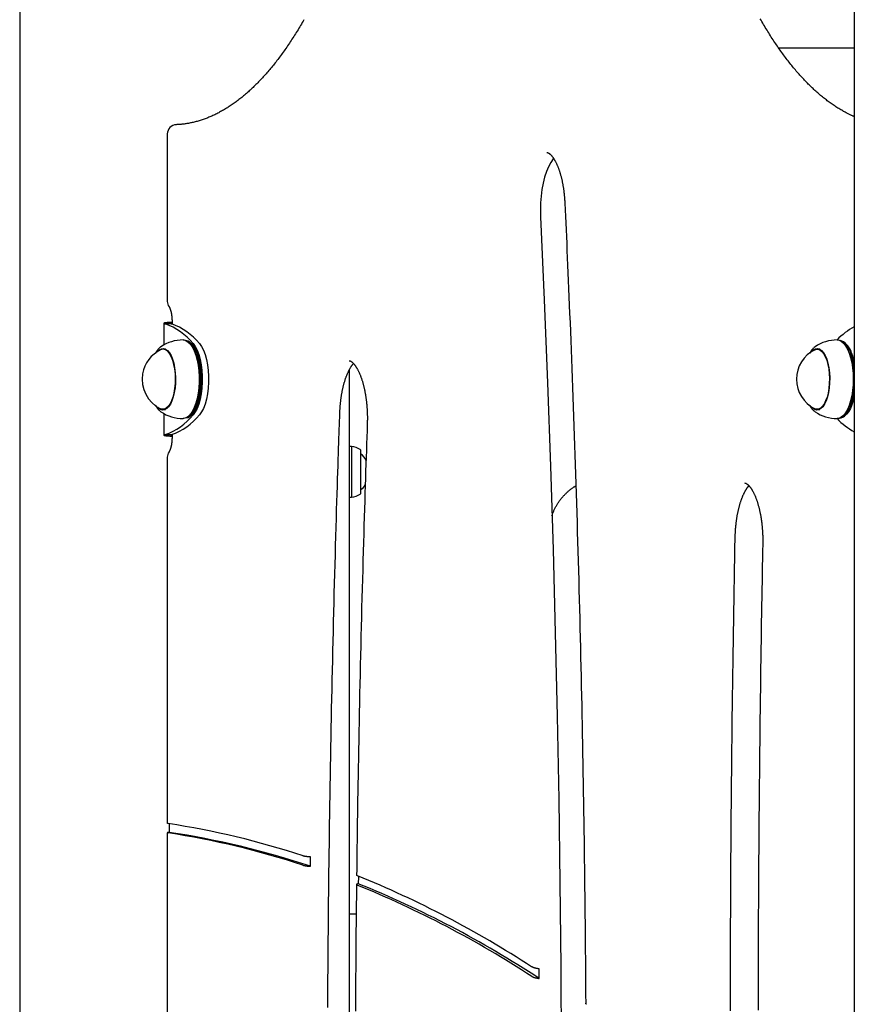
# Model space of a CAD drawing. Extents: x -2417 to 7525, y -2013 to 2181.
# Drawn here: x 2980 to 3340, y 874 to 1299 of the extents above; entities that cross this region are included whole.
import ezdxf

# ---------------------------------------------------------------- set-up
doc = ezdxf.new("R2010")
doc.units = 0

msp = doc.modelspace()

# ---------------------------------------------------------------- linework, layer by layer
at = {"color": 7, "linetype": 'Continuous'}
for p, q in [((2979.59, 2040.62), (2979.59, -906.6)), ((3340.24, 1640.62), (3340.24, -954.76)), ((3307.51, 1286.94), (3340.24, 1286.94)), ((3043.38, 1249.75), (3043.38, 1177.38)), ((3041.91, 1167.89), (3041.91, 1158.57)), ((3045.17, 1167.67), (3042.43, 1167.67)), ((3045.42, 1168.13), (3045.11, 1168.06)), ((3045.42, 1168.72), (3045.42, 1167.59)), ((3053.29, 1159.63), (3052.86, 1159.91)), ((3053.46, 1158.72), (3053.27, 1158.94)), ((3323.27, 1157.75), (3322.9, 1157.47)), ((3335.97, 1159.63), (3335.54, 1159.91)), ((3336.14, 1158.72), (3335.95, 1158.94)), ((3042.66, 1156.72), (3041.52, 1156.72)), ((3042.24, 1156.72), (3042.45, 1156.82)), ((3325.34, 1156.72), (3324.2, 1156.72)), ((3324.92, 1156.72), (3325.13, 1156.82)), ((3122, 1147.76), (3122, 423.19)), ((3040.31, 1129.91), (3040.59, 1129.7)), ((3041.52, 1130.72), (3042.66, 1130.72)), ((3041.91, 1128.88), (3041.91, 1119.55)), ((3052.86, 1127.54), (3053.29, 1127.81)), ((3053.27, 1128.5), (3053.46, 1128.72)), ((3322.98, 1129.92), (3323.27, 1129.7)), ((3324.2, 1130.72), (3325.34, 1130.72)), ((3335.54, 1127.54), (3335.97, 1127.81)), ((3335.95, 1128.5), (3336.14, 1128.72)), ((3045.17, 1119.77), (3042.43, 1119.77)), ((3045.42, 1119.85), (3045.42, 1118.72)), ((3123, 1114.72), (3122, 1114.72)), ((3123, 1114.72), (3123, 1093.13)), ((3127, 1094.55), (3127, 1112.89)), ((3043.38, 1110.06), (3043.38, 951.75)), ((3122, 1092.72), (3123, 1092.72)), ((3123, 1093.13), (3123, 1092.72)), ((3044.15, 951.59), (3044.15, 947.86)), ((3043.38, 947.75), (3043.38, 480.38)), ((3125, 912.47), (3122, 912.47))]:
    msp.add_line(p, q, dxfattribs=at)
for points in [[(3102.4, 1299.13), (3102.04, 1298.5), (3101.67, 1297.87), (3101.31, 1297.25), (3100.95, 1296.63), (3100.58, 1296.01), (3100.21, 1295.4), (3099.85, 1294.79), (3099.48, 1294.18), (3099.11, 1293.58), (3098.74, 1292.99), (3098.37, 1292.39), (3097.99, 1291.81), (3097.62, 1291.22), (3097.25, 1290.64), (3096.87, 1290.07), (3096.49, 1289.5), (3096.12, 1288.93), (3095.74, 1288.37), (3095.36, 1287.81), (3094.98, 1287.26), (3094.6, 1286.71), (3094.22, 1286.16), (3093.84, 1285.62), (3093.45, 1285.09), (3093.07, 1284.55), (3092.69, 1284.03), (3092.3, 1283.5), (3091.91, 1282.98), (3091.53, 1282.47), (3091.14, 1281.96), (3090.75, 1281.45), (3090.36, 1280.95), (3089.97, 1280.45), (3089.58, 1279.96), (3089.19, 1279.47), (3088.8, 1278.99), (3088.41, 1278.51), (3088.01, 1278.04), (3087.62, 1277.57), (3087.22, 1277.1), (3086.83, 1276.64), (3086.43, 1276.18), (3086.03, 1275.73), (3085.64, 1275.28), (3085.24, 1274.84), (3084.84, 1274.4), (3084.44, 1273.96), (3084.04, 1273.53), (3083.64, 1273.11), (3083.24, 1272.69), (3082.84, 1272.27), (3082.44, 1271.86), (3082.03, 1271.45), (3081.63, 1271.05), (3081.23, 1270.65), (3080.82, 1270.26), (3080.42, 1269.87), (3080.01, 1269.48), (3079.61, 1269.1), (3079.2, 1268.73), (3078.8, 1268.35), (3078.39, 1267.99), (3077.98, 1267.63), (3077.57, 1267.27), (3077.16, 1266.92), (3076.76, 1266.57), (3076.35, 1266.23), (3075.94, 1265.89), (3075.53, 1265.55), (3075.12, 1265.22), (3074.7, 1264.9), (3074.29, 1264.58), (3073.88, 1264.26), (3073.47, 1263.95), (3073.06, 1263.64), (3072.64, 1263.34), (3072.23, 1263.04), (3071.82, 1262.75), (3071.4, 1262.46), (3070.99, 1262.18), (3070.57, 1261.9), (3070.16, 1261.63), (3069.74, 1261.36), (3069.33, 1261.09), (3068.91, 1260.83), (3068.5, 1260.58), (3068.08, 1260.33), (3067.66, 1260.08), (3067.24, 1259.84), (3066.83, 1259.6), (3066.41, 1259.37), (3065.99, 1259.14), (3065.57, 1258.92), (3065.15, 1258.7), (3064.73, 1258.48), (3064.31, 1258.27), (3063.89, 1258.07), (3063.47, 1257.87), (3063.05, 1257.67), (3062.63, 1257.48), (3062.21, 1257.3), (3061.79, 1257.12), (3061.37, 1256.94), (3060.95, 1256.77), (3060.53, 1256.6), (3060.1, 1256.44), (3059.68, 1256.28), (3059.26, 1256.13), (3058.83, 1255.98), (3058.41, 1255.83), (3057.99, 1255.69), (3057.56, 1255.56), (3057.14, 1255.43), (3056.71, 1255.3), (3056.29, 1255.18), (3055.86, 1255.07), (3055.44, 1254.96), (3055.01, 1254.85), (3054.59, 1254.75), (3054.17, 1254.65), (3053.75, 1254.56), (3053.34, 1254.48), (3052.94, 1254.4), (3052.54, 1254.32), (3052.15, 1254.26), (3051.77, 1254.19), (3051.4, 1254.13), (3051.03, 1254.08), (3050.68, 1254.03), (3050.33, 1253.99), (3049.99, 1253.95), (3049.66, 1253.92), (3049.34, 1253.89), (3049.02, 1253.86), (3048.72, 1253.84), (3048.41, 1253.82), (3048.11, 1253.8), (3047.82, 1253.78), (3047.52, 1253.77), (3047.23, 1253.75)], [(3340.24, 1257.24), (3340.03, 1257.32), (3339.83, 1257.4), (3339.62, 1257.49), (3339.41, 1257.58), (3339.19, 1257.67), (3338.96, 1257.77), (3338.72, 1257.88), (3338.47, 1257.99), (3338.2, 1258.12), (3337.92, 1258.26), (3337.63, 1258.41), (3337.33, 1258.56), (3337.01, 1258.73), (3336.67, 1258.91), (3336.33, 1259.1), (3335.97, 1259.3), (3335.59, 1259.51), (3335.21, 1259.73), (3334.81, 1259.96), (3334.41, 1260.19), (3334, 1260.44), (3333.58, 1260.69), (3333.16, 1260.95), (3332.74, 1261.21), (3332.32, 1261.48), (3331.9, 1261.75), (3331.49, 1262.03), (3331.07, 1262.32), (3330.65, 1262.6), (3330.23, 1262.9), (3329.82, 1263.19), (3329.4, 1263.5), (3328.98, 1263.8), (3328.57, 1264.12), (3328.15, 1264.43), (3327.74, 1264.75), (3327.32, 1265.08), (3326.91, 1265.41), (3326.5, 1265.74), (3326.09, 1266.08), (3325.67, 1266.42), (3325.26, 1266.77), (3324.85, 1267.12), (3324.44, 1267.48), (3324.03, 1267.84), (3323.62, 1268.21), (3323.21, 1268.58), (3322.81, 1268.95), (3322.4, 1269.33), (3321.99, 1269.72), (3321.59, 1270.11), (3321.18, 1270.5), (3320.77, 1270.9), (3320.37, 1271.3), (3319.97, 1271.71), (3319.56, 1272.12), (3319.16, 1272.54), (3318.76, 1272.96), (3318.36, 1273.38), (3317.95, 1273.81), (3317.55, 1274.24), (3317.15, 1274.68), (3316.76, 1275.13), (3316.36, 1275.57), (3315.96, 1276.02), (3315.56, 1276.48), (3315.17, 1276.94), (3314.77, 1277.41), (3314.38, 1277.88), (3313.98, 1278.35), (3313.59, 1278.83), (3313.2, 1279.31), (3312.8, 1279.8), (3312.41, 1280.29), (3312.02, 1280.79), (3311.63, 1281.29), (3311.24, 1281.79), (3310.85, 1282.3), (3310.47, 1282.82), (3310.08, 1283.33), (3309.69, 1283.86), (3309.31, 1284.38), (3308.93, 1284.91), (3308.54, 1285.45), (3308.16, 1285.99), (3307.78, 1286.53), (3307.4, 1287.08), (3307.02, 1287.63), (3306.64, 1288.19), (3306.26, 1288.75), (3305.88, 1289.32), (3305.51, 1289.88), (3305.13, 1290.46), (3304.76, 1291.04), (3304.38, 1291.62), (3304.01, 1292.2), (3303.64, 1292.8), (3303.27, 1293.39), (3302.9, 1293.99), (3302.53, 1294.59), (3302.16, 1295.2), (3301.79, 1295.81), (3301.43, 1296.43), (3301.06, 1297.05), (3300.7, 1297.67), (3300.34, 1298.3), (3299.97, 1298.93), (3299.61, 1299.56)], [(3210.29, 1239.2), (3210.09, 1238.95), (3209.03, 1237.41), (3208.06, 1235.56), (3207.18, 1233.44), (3206.42, 1231.08), (3205.78, 1228.51), (3205.26, 1225.77), (3204.89, 1222.89), (3204.66, 1219.93), (3204.58, 1216.91), (3204.64, 1213.9)], [(3207.43, 1241.72), (3207.45, 1241.72), (3207.46, 1241.72), (3207.48, 1241.72), (3207.49, 1241.72), (3207.51, 1241.72), (3207.53, 1241.72), (3207.54, 1241.72), (3207.56, 1241.72), (3207.58, 1241.72), (3207.6, 1241.71), (3207.62, 1241.71), (3207.65, 1241.7), (3207.67, 1241.69), (3207.7, 1241.69), (3207.73, 1241.67), (3207.77, 1241.66), (3207.81, 1241.65), (3207.85, 1241.63), (3207.9, 1241.61), (3207.95, 1241.58), (3208, 1241.56), (3208.06, 1241.53), (3208.12, 1241.5), (3208.18, 1241.46), (3208.24, 1241.42), (3208.31, 1241.38), (3208.37, 1241.33), (3208.44, 1241.28), (3208.52, 1241.23), (3208.59, 1241.17), (3208.66, 1241.11), (3208.74, 1241.05), (3208.82, 1240.98), (3208.9, 1240.9), (3208.98, 1240.82), (3209.07, 1240.74), (3209.15, 1240.65), (3209.24, 1240.56), (3209.33, 1240.46), (3209.42, 1240.36), (3209.51, 1240.25), (3209.6, 1240.14), (3209.69, 1240.03), (3209.79, 1239.91), (3209.88, 1239.78), (3209.98, 1239.65), (3210.07, 1239.52), (3210.17, 1239.38), (3210.26, 1239.24), (3210.36, 1239.09), (3210.46, 1238.94), (3210.55, 1238.78), (3210.65, 1238.62), (3210.75, 1238.46), (3210.84, 1238.29), (3210.94, 1238.12), (3211.04, 1237.94), (3211.13, 1237.76), (3211.23, 1237.57), (3211.33, 1237.38), (3211.42, 1237.19), (3211.52, 1236.99), (3211.61, 1236.78), (3211.7, 1236.58), (3211.8, 1236.37), (3211.89, 1236.15), (3211.98, 1235.93), (3212.08, 1235.71), (3212.17, 1235.48), (3212.26, 1235.25), (3212.35, 1235.01), (3212.44, 1234.77), (3212.52, 1234.53), (3212.61, 1234.28), (3212.7, 1234.03), (3212.78, 1233.78), (3212.87, 1233.52), (3212.95, 1233.26), (3213.03, 1232.99), (3213.11, 1232.73), (3213.19, 1232.45), (3213.27, 1232.18), (3213.35, 1231.9), (3213.43, 1231.62), (3213.5, 1231.33), (3213.58, 1231.04), (3213.65, 1230.75), (3213.72, 1230.46), (3213.79, 1230.16), (3213.86, 1229.86), (3213.93, 1229.56), (3213.99, 1229.25), (3214.06, 1228.94), (3214.12, 1228.63), (3214.18, 1228.32), (3214.24, 1228), (3214.3, 1227.68), (3214.35, 1227.36), (3214.41, 1227.04), (3214.46, 1226.71), (3214.51, 1226.39), (3214.56, 1226.06), (3214.61, 1225.72), (3214.66, 1225.39), (3214.7, 1225.05), (3214.75, 1224.72), (3214.79, 1224.37), (3214.83, 1224.03), (3214.87, 1223.69), (3214.9, 1223.34), (3214.93, 1223), (3214.97, 1222.65), (3215, 1222.3), (3215.02, 1221.94), (3215.05, 1221.59), (3215.07, 1221.24), (3215.1, 1220.88), (3215.12, 1220.52), (3215.14, 1220.17), (3215.16, 1219.81)], [(3215.16, 1219.81), (3215.29, 1216.97), (3215.42, 1214.12), (3215.55, 1211.26), (3215.68, 1208.36), (3215.81, 1205.41), (3215.95, 1202.42), (3216.08, 1199.37), (3216.22, 1196.24), (3216.36, 1193.04), (3216.5, 1189.75), (3216.64, 1186.38), (3216.79, 1182.92), (3216.93, 1179.39), (3217.08, 1175.77), (3217.23, 1172.07), (3217.39, 1168.29), (3217.54, 1164.42), (3217.69, 1160.49), (3217.85, 1156.49), (3218.01, 1152.44), (3218.16, 1148.35), (3218.32, 1144.23), (3218.47, 1140.09), (3218.62, 1135.93), (3218.77, 1131.78), (3218.92, 1127.62), (3219.07, 1123.47), (3219.21, 1119.31), (3219.35, 1115.15), (3219.49, 1111), (3219.63, 1106.84), (3219.77, 1102.68), (3219.9, 1098.52), (3220.03, 1094.36), (3220.16, 1090.2), (3220.29, 1086.04), (3220.42, 1081.88), (3220.54, 1077.72), (3220.67, 1073.56), (3220.79, 1069.4), (3220.9, 1065.24), (3221.02, 1061.08), (3221.13, 1056.92), (3221.25, 1052.75), (3221.36, 1048.59), (3221.46, 1044.43), (3221.57, 1040.26), (3221.68, 1036.1), (3221.78, 1031.94), (3221.88, 1027.77), (3221.98, 1023.61), (3222.07, 1019.44), (3222.17, 1015.28), (3222.26, 1011.11), (3222.35, 1006.94), (3222.44, 1002.78), (3222.52, 998.61), (3222.61, 994.45), (3222.69, 990.28), (3222.77, 986.11), (3222.85, 981.94), (3222.92, 977.78), (3223, 973.61), (3223.07, 969.44), (3223.14, 965.27), (3223.21, 961.11), (3223.27, 956.95), (3223.34, 952.8), (3223.4, 948.66), (3223.46, 944.54), (3223.52, 940.44), (3223.57, 936.35), (3223.62, 932.29), (3223.68, 928.26), (3223.72, 924.25), (3223.77, 920.26), (3223.82, 916.3), (3223.86, 912.36), (3223.9, 908.45), (3223.93, 904.56), (3223.97, 900.69), (3224, 896.85), (3224.03, 893.02), (3224.06, 889.21), (3224.09, 885.41), (3224.11, 881.62), (3224.14, 877.84), (3224.16, 874.06)], [(3204.64, 1213.9), (3206.22, 1178.02), (3207.65, 1142.11), (3208.93, 1106.16), (3210.05, 1070.18), (3211.03, 1034.17), (3211.85, 998.14), (3212.52, 962.09), (3213.04, 926.03), (3213.4, 889.95), (3213.61, 853.87)], [(3044.11, 1175.08), (3044.13, 1175.05), (3044.15, 1175.03), (3044.17, 1175), (3044.18, 1174.97), (3044.2, 1174.94), (3044.22, 1174.91), (3044.24, 1174.87), (3044.27, 1174.83), (3044.29, 1174.79), (3044.32, 1174.74), (3044.34, 1174.69), (3044.37, 1174.63), (3044.4, 1174.57), (3044.43, 1174.5), (3044.46, 1174.43), (3044.5, 1174.35), (3044.53, 1174.27), (3044.56, 1174.18), (3044.6, 1174.09), (3044.63, 1174), (3044.67, 1173.9), (3044.7, 1173.79), (3044.74, 1173.68), (3044.77, 1173.57), (3044.81, 1173.45), (3044.84, 1173.33), (3044.88, 1173.21), (3044.91, 1173.08), (3044.95, 1172.95), (3044.98, 1172.81), (3045.01, 1172.67), (3045.04, 1172.53), (3045.07, 1172.38), (3045.1, 1172.24), (3045.13, 1172.08), (3045.16, 1171.93), (3045.18, 1171.77), (3045.21, 1171.62), (3045.23, 1171.46), (3045.25, 1171.3), (3045.27, 1171.13), (3045.29, 1170.97), (3045.31, 1170.81), (3045.33, 1170.65), (3045.34, 1170.48), (3045.36, 1170.32), (3045.37, 1170.16), (3045.38, 1170), (3045.39, 1169.84), (3045.39, 1169.68), (3045.4, 1169.52), (3045.41, 1169.36), (3045.41, 1169.2), (3045.41, 1169.04), (3045.42, 1168.88), (3045.42, 1168.72)], [(3045.47, 1168.31), (3045.21, 1168.3), (3044.96, 1168.29), (3044.71, 1168.27), (3044.46, 1168.26), (3044.22, 1168.25), (3043.99, 1168.23), (3043.76, 1168.22), (3043.55, 1168.2), (3043.35, 1168.18), (3043.17, 1168.17), (3042.99, 1168.15), (3042.83, 1168.13), (3042.68, 1168.11), (3042.54, 1168.1), (3042.42, 1168.08), (3042.3, 1168.06), (3042.2, 1168.04), (3042.12, 1168.02), (3042.04, 1167.99), (3041.99, 1167.97), (3041.94, 1167.95), (3041.91, 1167.93), (3041.9, 1167.9), (3041.91, 1167.88), (3041.94, 1167.86), (3041.98, 1167.83), (3042.03, 1167.81), (3042.1, 1167.78), (3042.17, 1167.75), (3042.25, 1167.73), (3042.34, 1167.7), (3042.43, 1167.67)], [(3044.92, 1167.89), (3044.91, 1167.88), (3044.9, 1167.88), (3044.9, 1167.87), (3044.89, 1167.86), (3044.89, 1167.85), (3044.89, 1167.84), (3044.9, 1167.83), (3044.91, 1167.81), (3044.93, 1167.8), (3044.95, 1167.78), (3044.98, 1167.77), (3045.01, 1167.75), (3045.05, 1167.73), (3045.09, 1167.71), (3045.13, 1167.69), (3045.17, 1167.67)], [(3040.66, 1157.77), (3040.6, 1157.74), (3040.54, 1157.7), (3040.48, 1157.67), (3040.41, 1157.63), (3040.35, 1157.59), (3040.29, 1157.54), (3040.22, 1157.49), (3040.15, 1157.44), (3040.08, 1157.38), (3040, 1157.31), (3039.93, 1157.23), (3039.85, 1157.15), (3039.77, 1157.07), (3039.68, 1156.98), (3039.6, 1156.89), (3039.52, 1156.79), (3039.43, 1156.69), (3039.34, 1156.59), (3039.25, 1156.48), (3039.17, 1156.37), (3039.08, 1156.26), (3039, 1156.15), (3038.92, 1156.03), (3038.84, 1155.91), (3038.76, 1155.79), (3038.69, 1155.67), (3038.62, 1155.55), (3038.55, 1155.43), (3038.48, 1155.3), (3038.42, 1155.18), (3038.35, 1155.05), (3038.29, 1154.93)], [(3050.19, 1160.72), (3050.45, 1160.71), (3051.45, 1160.44), (3052.43, 1159.81), (3053.36, 1158.84), (3054.22, 1157.54), (3055, 1155.95), (3055.67, 1154.1), (3056.23, 1152.03), (3056.65, 1149.79), (3056.94, 1147.41), (3057.09, 1144.95), (3057.09, 1142.47), (3056.94, 1140.02), (3056.65, 1137.64), (3056.22, 1135.39), (3055.66, 1133.32), (3054.99, 1131.48), (3054.21, 1129.89), (3053.35, 1128.6), (3052.42, 1127.63), (3051.45, 1127), (3050.44, 1126.73), (3050.19, 1126.72)], [(3051.42, 1126.99), (3052.34, 1127.25), (3053.3, 1127.87), (3054.22, 1128.82), (3055.07, 1130.09), (3055.83, 1131.66), (3056.5, 1133.48), (3057.05, 1135.52), (3057.47, 1137.73), (3057.76, 1140.07), (3057.9, 1142.49), (3057.9, 1144.94), (3057.76, 1147.35), (3057.47, 1149.7), (3057.05, 1151.91), (3056.5, 1153.95), (3055.84, 1155.77), (3055.08, 1157.34), (3054.23, 1158.61), (3053.31, 1159.57), (3052.35, 1160.19), (3051.42, 1160.46)], [(3053.29, 1159.63), (3053.73, 1159.3), (3054.63, 1158.36), (3055.46, 1157.1), (3056.21, 1155.57), (3056.87, 1153.78), (3057.41, 1151.77), (3057.82, 1149.59), (3058.1, 1147.29), (3058.24, 1144.91), (3058.24, 1142.51), (3058.1, 1140.13), (3057.82, 1137.83), (3057.4, 1135.66), (3056.86, 1133.65), (3056.21, 1131.86), (3055.46, 1130.33), (3054.62, 1129.08), (3053.72, 1128.14), (3053.29, 1127.81)], [(3053.46, 1158.72), (3053.54, 1158.61), (3054.39, 1157.34), (3055.15, 1155.77), (3055.82, 1153.95), (3056.37, 1151.91), (3056.79, 1149.7), (3057.07, 1147.35), (3057.22, 1144.94), (3057.22, 1142.49), (3057.07, 1140.07), (3056.78, 1137.73), (3056.36, 1135.52), (3055.81, 1133.48), (3055.15, 1131.66), (3054.38, 1130.09), (3053.53, 1128.82), (3053.46, 1128.72)], [(3054.48, 1159.14), (3055.39, 1157.88), (3056.22, 1156.3), (3056.94, 1154.43), (3057.53, 1152.31), (3057.99, 1150), (3058.3, 1147.55), (3058.46, 1145.01), (3058.46, 1142.44), (3058.3, 1139.89), (3057.99, 1137.44), (3057.53, 1135.13), (3056.94, 1133.02), (3056.22, 1131.15), (3055.39, 1129.57), (3054.48, 1128.31)], [(3057.22, 1159.14), (3058.13, 1157.88), (3058.96, 1156.3), (3059.68, 1154.43), (3060.27, 1152.31), (3060.73, 1150), (3061.04, 1147.55), (3061.2, 1145.01), (3061.2, 1142.44), (3061.04, 1139.89), (3060.73, 1137.44), (3060.27, 1135.13), (3059.68, 1133.02), (3058.96, 1131.15), (3058.13, 1129.57), (3057.22, 1128.31)], [(3332.88, 1160.72), (3333.64, 1160.62), (3334.63, 1160.17), (3335.58, 1159.36), (3336.48, 1158.23), (3337.3, 1156.78)], [(3338.15, 1156.59), (3337.34, 1158.01), (3336.46, 1159.13), (3335.52, 1159.93), (3334.54, 1160.37), (3334.1, 1160.46)], [(3336.14, 1158.72), (3336.66, 1158.01), (3337.47, 1156.59)], [(3039.23, 1155.78), (3039.93, 1156.44), (3040.8, 1156.91), (3041.7, 1157.01), (3042.58, 1156.76), (3043.44, 1156.15), (3044.25, 1155.2), (3044.98, 1153.94), (3045.62, 1152.4), (3046.14, 1150.62), (3046.54, 1148.66), (3046.8, 1146.56), (3046.92, 1144.38), (3046.89, 1142.18), (3046.71, 1140.03), (3046.39, 1137.98), (3045.94, 1136.08), (3045.37, 1134.39), (3044.69, 1132.96), (3043.93, 1131.82), (3043.1, 1131.01), (3042.23, 1130.54), (3041.34, 1130.43), (3040.45, 1130.68), (3039.59, 1131.29), (3039.23, 1131.66)], [(3043.54, 1155.73), (3044.32, 1154.75), (3045.02, 1153.46), (3045.62, 1151.91), (3046.11, 1150.14), (3046.48, 1148.19), (3046.71, 1146.12), (3046.8, 1143.99), (3046.75, 1141.84), (3046.55, 1139.75), (3046.22, 1137.77), (3045.75, 1135.95), (3045.17, 1134.34), (3044.5, 1132.99), (3043.74, 1131.93), (3042.92, 1131.19), (3042.06, 1130.79), (3041.19, 1130.75), (3040.49, 1130.97)], [(3322.81, 1157.38), (3322.7, 1157.28), (3322.58, 1157.17), (3322.47, 1157.06), (3322.37, 1156.95), (3322.26, 1156.84), (3322.16, 1156.73), (3322.06, 1156.63), (3321.96, 1156.52), (3321.87, 1156.41), (3321.78, 1156.3), (3321.7, 1156.2), (3321.62, 1156.09), (3321.55, 1155.99), (3321.48, 1155.88), (3321.42, 1155.78), (3321.35, 1155.68), (3321.3, 1155.58), (3321.24, 1155.49), (3321.19, 1155.39), (3321.14, 1155.29), (3321.09, 1155.2), (3321.05, 1155.11), (3321, 1155.01), (3320.96, 1154.92)], [(3321.92, 1155.78), (3322.61, 1156.44), (3323.49, 1156.91), (3324.38, 1157.01), (3325.27, 1156.76), (3326.12, 1156.15), (3326.93, 1155.2), (3327.66, 1153.94)], [(3327.66, 1153.94), (3328.3, 1152.4), (3328.82, 1150.62), (3329.22, 1148.66), (3329.48, 1146.56), (3329.6, 1144.38), (3329.57, 1142.18), (3329.39, 1140.03), (3329.08, 1137.98), (3328.63, 1136.08), (3328.05, 1134.39), (3327.38, 1132.96), (3326.61, 1131.82), (3325.78, 1131.01), (3324.91, 1130.54), (3324.02, 1130.43), (3323.13, 1130.68), (3322.27, 1131.29), (3321.92, 1131.66)], [(3323.17, 1156.47), (3323.65, 1156.65), (3324.53, 1156.7), (3325.39, 1156.39), (3326.22, 1155.73), (3327, 1154.75), (3327.7, 1153.46), (3328.3, 1151.91), (3328.8, 1150.14), (3329.16, 1148.19), (3329.39, 1146.12), (3329.48, 1143.99), (3329.43, 1141.84), (3329.23, 1139.75), (3328.9, 1137.77), (3328.44, 1135.95), (3327.86, 1134.34), (3327.18, 1132.99), (3326.42, 1131.93), (3325.6, 1131.19), (3324.74, 1130.79), (3323.87, 1130.75), (3323.17, 1130.97)], [(3337.3, 1156.78), (3338.03, 1155.06), (3338.65, 1153.09), (3339.14, 1150.93), (3339.5, 1148.61), (3339.72, 1146.19), (3339.79, 1143.71), (3339.72, 1141.24), (3339.5, 1138.82), (3339.14, 1136.5), (3338.64, 1134.33), (3338.02, 1132.37), (3337.3, 1130.65), (3336.47, 1129.21), (3335.58, 1128.07), (3334.62, 1127.27), (3333.63, 1126.82), (3332.88, 1126.72)], [(3337.47, 1156.59), (3338.18, 1154.89), (3338.79, 1152.96), (3339.28, 1150.82), (3339.63, 1148.54), (3339.85, 1146.15), (3339.92, 1143.71), (3339.84, 1141.27), (3339.63, 1138.89), (3339.27, 1136.6), (3338.78, 1134.47), (3338.18, 1132.54), (3337.46, 1130.84), (3336.65, 1129.42), (3336.14, 1128.72)], [(3117.92, 1129.07), (3117.93, 1129.32), (3117.94, 1129.56), (3117.95, 1129.81), (3117.96, 1130.06), (3117.98, 1130.31), (3117.99, 1130.56), (3118, 1130.82), (3118.02, 1131.09), (3118.04, 1131.36), (3118.06, 1131.64), (3118.08, 1131.93), (3118.1, 1132.22), (3118.13, 1132.51), (3118.16, 1132.82), (3118.19, 1133.13), (3118.22, 1133.44), (3118.25, 1133.76), (3118.29, 1134.09), (3118.33, 1134.42), (3118.37, 1134.75), (3118.41, 1135.08), (3118.46, 1135.42), (3118.5, 1135.75), (3118.55, 1136.08), (3118.6, 1136.42), (3118.65, 1136.75), (3118.71, 1137.07), (3118.76, 1137.4), (3118.82, 1137.72), (3118.88, 1138.04), (3118.94, 1138.36), (3119, 1138.68), (3119.06, 1138.99), (3119.13, 1139.3), (3119.2, 1139.61), (3119.26, 1139.92), (3119.33, 1140.22), (3119.4, 1140.52), (3119.48, 1140.82), (3119.55, 1141.11), (3119.62, 1141.4), (3119.7, 1141.69), (3119.78, 1141.97), (3119.86, 1142.26), (3119.94, 1142.53), (3120.02, 1142.81), (3120.1, 1143.08), (3120.19, 1143.35), (3120.27, 1143.61), (3120.36, 1143.87), (3120.44, 1144.13), (3120.53, 1144.38), (3120.62, 1144.63), (3120.71, 1144.88), (3120.8, 1145.12), (3120.89, 1145.36), (3120.99, 1145.59), (3121.08, 1145.82), (3121.17, 1146.05), (3121.27, 1146.27), (3121.36, 1146.49), (3121.46, 1146.7), (3121.56, 1146.91), (3121.65, 1147.11), (3121.75, 1147.31), (3121.85, 1147.51), (3121.95, 1147.7), (3122.04, 1147.88), (3122.14, 1148.06), (3122.24, 1148.24), (3122.34, 1148.41), (3122.43, 1148.58), (3122.53, 1148.74), (3122.62, 1148.9), (3122.72, 1149.05), (3122.81, 1149.19), (3122.9, 1149.33), (3123, 1149.46), (3123.09, 1149.59), (3123.17, 1149.71), (3123.26, 1149.83), (3123.35, 1149.94), (3123.43, 1150.04), (3123.52, 1150.14), (3123.6, 1150.24), (3123.68, 1150.34), (3123.77, 1150.43), (3123.85, 1150.52)], [(3122.02, 1151.72), (3122.03, 1151.72), (3122.04, 1151.72), (3122.06, 1151.72), (3122.07, 1151.72), (3122.09, 1151.72), (3122.1, 1151.72), (3122.12, 1151.72), (3122.13, 1151.72), (3122.15, 1151.72), (3122.17, 1151.72), (3122.19, 1151.71), (3122.21, 1151.71), (3122.24, 1151.7), (3122.26, 1151.69), (3122.29, 1151.68), (3122.33, 1151.67), (3122.37, 1151.66), (3122.41, 1151.64), (3122.46, 1151.62), (3122.5, 1151.6), (3122.56, 1151.57), (3122.61, 1151.55), (3122.67, 1151.51), (3122.73, 1151.48), (3122.79, 1151.44), (3122.86, 1151.4), (3122.93, 1151.36), (3122.99, 1151.31), (3123.07, 1151.26), (3123.14, 1151.2), (3123.21, 1151.14), (3123.29, 1151.08), (3123.37, 1151.01), (3123.45, 1150.94), (3123.53, 1150.86), (3123.61, 1150.78), (3123.7, 1150.69), (3123.78, 1150.6), (3123.87, 1150.51), (3123.96, 1150.41), (3124.05, 1150.31), (3124.14, 1150.2), (3124.24, 1150.08), (3124.33, 1149.96), (3124.42, 1149.84), (3124.52, 1149.71), (3124.61, 1149.58), (3124.71, 1149.45), (3124.81, 1149.3), (3124.9, 1149.16), (3125, 1149.01), (3125.09, 1148.86), (3125.19, 1148.7), (3125.29, 1148.54), (3125.38, 1148.37), (3125.48, 1148.2), (3125.58, 1148.02), (3125.67, 1147.84), (3125.77, 1147.66), (3125.87, 1147.47), (3125.96, 1147.28), (3126.06, 1147.08), (3126.15, 1146.88), (3126.25, 1146.67), (3126.34, 1146.46), (3126.43, 1146.25), (3126.53, 1146.03), (3126.62, 1145.81), (3126.71, 1145.59), (3126.8, 1145.36), (3126.89, 1145.12), (3126.98, 1144.89), (3127.07, 1144.64), (3127.16, 1144.4), (3127.24, 1144.15), (3127.33, 1143.9), (3127.41, 1143.64), (3127.5, 1143.38), (3127.58, 1143.12), (3127.66, 1142.85), (3127.74, 1142.58), (3127.82, 1142.31), (3127.9, 1142.03), (3127.98, 1141.75), (3128.05, 1141.47), (3128.13, 1141.18), (3128.2, 1140.89), (3128.27, 1140.6), (3128.34, 1140.3), (3128.41, 1140), (3128.48, 1139.7), (3128.55, 1139.39), (3128.61, 1139.09), (3128.67, 1138.78), (3128.74, 1138.46), (3128.8, 1138.15), (3128.86, 1137.83), (3128.91, 1137.51), (3128.97, 1137.19), (3129.02, 1136.87), (3129.07, 1136.54), (3129.12, 1136.21), (3129.17, 1135.88), (3129.22, 1135.55), (3129.27, 1135.21), (3129.31, 1134.88), (3129.35, 1134.54), (3129.39, 1134.2), (3129.43, 1133.86), (3129.47, 1133.51), (3129.5, 1133.17), (3129.54, 1132.82), (3129.57, 1132.47), (3129.6, 1132.13), (3129.62, 1131.78), (3129.65, 1131.43), (3129.67, 1131.07), (3129.7, 1130.72), (3129.72, 1130.37), (3129.74, 1130.02), (3129.75, 1129.66), (3129.77, 1129.31), (3129.78, 1128.96), (3129.79, 1128.6), (3129.8, 1128.25), (3129.81, 1127.89), (3129.81, 1127.54), (3129.81, 1127.19), (3129.81, 1126.83), (3129.81, 1126.48), (3129.81, 1126.13), (3129.8, 1125.78), (3129.8, 1125.42), (3129.79, 1125.07), (3129.78, 1124.72), (3129.77, 1124.37)], [(3334.1, 1126.99), (3334.53, 1127.07), (3335.51, 1127.51), (3336.45, 1128.3), (3337.34, 1129.42), (3338.14, 1130.84), (3338.86, 1132.54), (3339.47, 1134.47), (3339.96, 1136.6), (3340.24, 1138.31)], [(3340.24, 1136.37), (3339.83, 1134.63), (3339.23, 1132.73), (3338.53, 1131.06), (3337.73, 1129.67), (3336.86, 1128.57), (3335.97, 1127.81)], [(3038.28, 1132.53), (3038.35, 1132.39), (3038.42, 1132.26), (3038.49, 1132.13), (3038.56, 1131.99), (3038.64, 1131.86), (3038.71, 1131.74), (3038.78, 1131.61), (3038.86, 1131.49), (3038.93, 1131.37), (3039.01, 1131.26), (3039.09, 1131.15), (3039.17, 1131.04), (3039.25, 1130.94), (3039.34, 1130.84), (3039.42, 1130.74), (3039.51, 1130.65), (3039.6, 1130.56), (3039.69, 1130.47), (3039.78, 1130.39), (3039.87, 1130.31), (3039.96, 1130.23), (3040.05, 1130.15), (3040.15, 1130.07), (3040.24, 1130)], [(3320.93, 1132.55), (3320.98, 1132.45), (3321.03, 1132.35), (3321.08, 1132.26), (3321.14, 1132.16), (3321.19, 1132.06), (3321.25, 1131.96), (3321.31, 1131.85), (3321.37, 1131.75), (3321.44, 1131.64), (3321.51, 1131.53), (3321.58, 1131.42), (3321.66, 1131.31), (3321.74, 1131.2), (3321.83, 1131.09), (3321.92, 1130.97), (3322.01, 1130.86), (3322.11, 1130.75), (3322.22, 1130.64), (3322.32, 1130.53), (3322.43, 1130.42), (3322.55, 1130.31), (3322.66, 1130.2), (3322.78, 1130.09), (3322.9, 1129.99)], [(3042.45, 1130.62), (3042.31, 1130.68), (3042.24, 1130.72)], [(3112.73, 872.13), (3112.76, 876.3), (3112.78, 880.47), (3112.81, 884.65), (3112.84, 888.82), (3112.87, 892.99), (3112.9, 897.16), (3112.94, 901.33), (3112.98, 905.5), (3113.02, 909.67), (3113.06, 913.84), (3113.1, 918.01), (3113.15, 922.18), (3113.19, 926.35), (3113.24, 930.52), (3113.29, 934.69), (3113.35, 938.86), (3113.4, 943.03), (3113.46, 947.2), (3113.52, 951.37), (3113.58, 955.54), (3113.64, 959.71), (3113.71, 963.88), (3113.78, 968.04), (3113.85, 972.21), (3113.92, 976.38), (3113.99, 980.55), (3114.07, 984.72), (3114.14, 988.88), (3114.22, 993.05), (3114.3, 997.22), (3114.39, 1001.38), (3114.47, 1005.55), (3114.56, 1009.72), (3114.65, 1013.88), (3114.74, 1018.05), (3114.83, 1022.21), (3114.93, 1026.38), (3115.03, 1030.54), (3115.13, 1034.71), (3115.23, 1038.87), (3115.33, 1043.02), (3115.44, 1047.17), (3115.54, 1051.32), (3115.65, 1055.46), (3115.76, 1059.59), (3115.88, 1063.71), (3115.99, 1067.8), (3116.1, 1071.85), (3116.22, 1075.83), (3116.33, 1079.74), (3116.44, 1083.54), (3116.55, 1087.24), (3116.66, 1090.8), (3116.76, 1094.21), (3116.87, 1097.48), (3116.96, 1100.59), (3117.06, 1103.56), (3117.15, 1106.37), (3117.24, 1109.04), (3117.32, 1111.56), (3117.4, 1113.92), (3117.47, 1116.15), (3117.55, 1118.24), (3117.61, 1120.21), (3117.68, 1122.1), (3117.74, 1123.91), (3117.8, 1125.66), (3117.86, 1127.38), (3117.92, 1129.07)], [(3325.13, 1130.62), (3325, 1130.68), (3324.92, 1130.72)], [(3129.77, 1124.37), (3129.68, 1121.54), (3129.58, 1118.71), (3129.48, 1115.85), (3129.38, 1112.97), (3129.28, 1110.04), (3129.19, 1107.06), (3129.08, 1104.02), (3128.98, 1100.91), (3128.88, 1097.72), (3128.78, 1094.45), (3128.67, 1091.1), (3128.56, 1087.66), (3128.46, 1084.14), (3128.35, 1080.54), (3128.24, 1076.86), (3128.13, 1073.1), (3128.02, 1069.25), (3127.91, 1065.34), (3127.8, 1061.36), (3127.69, 1057.33), (3127.58, 1053.26), (3127.47, 1049.16), (3127.36, 1045.04), (3127.26, 1040.91), (3127.15, 1036.78), (3127.05, 1032.65), (3126.95, 1028.51), (3126.86, 1024.38), (3126.76, 1020.24), (3126.67, 1016.11), (3126.58, 1011.98), (3126.49, 1007.84), (3126.4, 1003.71), (3126.32, 999.59), (3126.23, 995.5), (3126.15, 991.44), (3126.08, 987.44), (3126, 983.51), (3125.93, 979.66), (3125.86, 975.91), (3125.8, 972.26), (3125.74, 968.72), (3125.68, 965.29), (3125.63, 961.97), (3125.57, 958.75), (3125.53, 955.64), (3125.48, 952.65), (3125.44, 949.76), (3125.4, 946.97), (3125.37, 944.28), (3125.33, 941.68), (3125.3, 939.14), (3125.27, 936.65), (3125.24, 934.21), (3125.22, 931.79), (3125.19, 929.39)], [(3042.43, 1119.77), (3042.34, 1119.74), (3042.25, 1119.72), (3042.17, 1119.69), (3042.1, 1119.66), (3042.03, 1119.64), (3041.98, 1119.61), (3041.94, 1119.59), (3041.91, 1119.56), (3041.9, 1119.54), (3041.91, 1119.52), (3041.94, 1119.49), (3041.99, 1119.47), (3042.04, 1119.45), (3042.12, 1119.43), (3042.2, 1119.41), (3042.3, 1119.39), (3042.42, 1119.37), (3042.54, 1119.35), (3042.68, 1119.33), (3042.83, 1119.31), (3042.99, 1119.29), (3043.17, 1119.28), (3043.35, 1119.26), (3043.55, 1119.24), (3043.76, 1119.23), (3043.99, 1119.21), (3044.22, 1119.2), (3044.46, 1119.19), (3044.71, 1119.17), (3044.96, 1119.16), (3045.21, 1119.14), (3045.47, 1119.13)], [(3045.17, 1119.77), (3045.12, 1119.74), (3045.08, 1119.72), (3045.04, 1119.69), (3045.01, 1119.67), (3044.97, 1119.64), (3044.94, 1119.62), (3044.92, 1119.59), (3044.9, 1119.57), (3044.9, 1119.55), (3044.89, 1119.53), (3044.9, 1119.51), (3044.91, 1119.49), (3044.93, 1119.47), (3044.95, 1119.45), (3044.98, 1119.43), (3045.02, 1119.42), (3045.06, 1119.4), (3045.1, 1119.39), (3045.15, 1119.38), (3045.2, 1119.36), (3045.25, 1119.35), (3045.31, 1119.34), (3045.36, 1119.33), (3045.42, 1119.32)], [(3045.42, 1118.72), (3045.42, 1118.59), (3045.41, 1118.47), (3045.41, 1118.34), (3045.41, 1118.21), (3045.41, 1118.08), (3045.4, 1117.94), (3045.4, 1117.81), (3045.39, 1117.67), (3045.38, 1117.52), (3045.38, 1117.38), (3045.37, 1117.23), (3045.35, 1117.08), (3045.34, 1116.92), (3045.33, 1116.77), (3045.31, 1116.61), (3045.29, 1116.45), (3045.27, 1116.28), (3045.25, 1116.12), (3045.23, 1115.95), (3045.2, 1115.79), (3045.17, 1115.63), (3045.15, 1115.46), (3045.12, 1115.3), (3045.09, 1115.14), (3045.06, 1114.99), (3045.02, 1114.83), (3044.99, 1114.69), (3044.96, 1114.54), (3044.92, 1114.4), (3044.88, 1114.26), (3044.85, 1114.13), (3044.81, 1114), (3044.77, 1113.87), (3044.74, 1113.76), (3044.7, 1113.64), (3044.66, 1113.53), (3044.63, 1113.43), (3044.59, 1113.33), (3044.55, 1113.23), (3044.52, 1113.15), (3044.48, 1113.06), (3044.45, 1112.99), (3044.42, 1112.91), (3044.38, 1112.85), (3044.35, 1112.78), (3044.33, 1112.73), (3044.3, 1112.67), (3044.27, 1112.63), (3044.25, 1112.58), (3044.23, 1112.54), (3044.21, 1112.51), (3044.19, 1112.48), (3044.17, 1112.45), (3044.15, 1112.42), (3044.13, 1112.39), (3044.11, 1112.37)], [(3292.89, 1098.89), (3292.91, 1098.89), (3292.94, 1098.88), (3292.97, 1098.88), (3292.99, 1098.88), (3293.02, 1098.88), (3293.05, 1098.88), (3293.08, 1098.87), (3293.12, 1098.86), (3293.15, 1098.85), (3293.19, 1098.84), (3293.23, 1098.83), (3293.27, 1098.81), (3293.32, 1098.79), (3293.37, 1098.77), (3293.42, 1098.75), (3293.47, 1098.72), (3293.53, 1098.69), (3293.59, 1098.66), (3293.65, 1098.62), (3293.71, 1098.58), (3293.78, 1098.54), (3293.85, 1098.49), (3293.92, 1098.44), (3293.99, 1098.38), (3294.07, 1098.32), (3294.14, 1098.26), (3294.22, 1098.19), (3294.3, 1098.12), (3294.38, 1098.04), (3294.47, 1097.96), (3294.55, 1097.87), (3294.64, 1097.78), (3294.73, 1097.69), (3294.82, 1097.59), (3294.91, 1097.48), (3295, 1097.37), (3295.1, 1097.26), (3295.19, 1097.14), (3295.29, 1097.02), (3295.38, 1096.89), (3295.48, 1096.76), (3295.57, 1096.62), (3295.67, 1096.48), (3295.76, 1096.34), (3295.86, 1096.19), (3295.96, 1096.03), (3296.05, 1095.88), (3296.15, 1095.71), (3296.25, 1095.55), (3296.34, 1095.38), (3296.44, 1095.2), (3296.54, 1095.02), (3296.63, 1094.84), (3296.73, 1094.65), (3296.82, 1094.46), (3296.92, 1094.26), (3297.01, 1094.06), (3297.11, 1093.85), (3297.2, 1093.64), (3297.3, 1093.43), (3297.39, 1093.21), (3297.48, 1092.99), (3297.57, 1092.77), (3297.66, 1092.54), (3297.75, 1092.3), (3297.84, 1092.07), (3297.93, 1091.82), (3298.02, 1091.58), (3298.11, 1091.33), (3298.19, 1091.08), (3298.28, 1090.82), (3298.36, 1090.56), (3298.44, 1090.3), (3298.52, 1090.03), (3298.61, 1089.76), (3298.68, 1089.49), (3298.76, 1089.21), (3298.84, 1088.93), (3298.92, 1088.65), (3298.99, 1088.36), (3299.06, 1088.07), (3299.14, 1087.78), (3299.21, 1087.48), (3299.28, 1087.18), (3299.34, 1086.88), (3299.41, 1086.58), (3299.47, 1086.27), (3299.54, 1085.96), (3299.6, 1085.65), (3299.66, 1085.33), (3299.72, 1085.01), (3299.78, 1084.69), (3299.83, 1084.37), (3299.88, 1084.05), (3299.94, 1083.72), (3299.99, 1083.39), (3300.04, 1083.06), (3300.08, 1082.73), (3300.13, 1082.39), (3300.17, 1082.06), (3300.22, 1081.72), (3300.26, 1081.38), (3300.29, 1081.04), (3300.33, 1080.7), (3300.37, 1080.35), (3300.4, 1080.01), (3300.43, 1079.66), (3300.46, 1079.31), (3300.49, 1078.97), (3300.51, 1078.62), (3300.54, 1078.27), (3300.56, 1077.93), (3300.58, 1077.58), (3300.6, 1077.24), (3300.62, 1076.9), (3300.63, 1076.56), (3300.64, 1076.22), (3300.65, 1075.88), (3300.66, 1075.55), (3300.67, 1075.21), (3300.67, 1074.88), (3300.68, 1074.55), (3300.68, 1074.22), (3300.68, 1073.9), (3300.68, 1073.57), (3300.67, 1073.24), (3300.67, 1072.92), (3300.67, 1072.59)], [(3209.56, 1084.64), (3209.66, 1084.93), (3209.77, 1085.23), (3209.87, 1085.53), (3209.98, 1085.82), (3210.09, 1086.12), (3210.21, 1086.41), (3210.33, 1086.71), (3210.45, 1087), (3210.58, 1087.3), (3210.72, 1087.59), (3210.86, 1087.88), (3211.01, 1088.17), (3211.17, 1088.46), (3211.32, 1088.75), (3211.49, 1089.04), (3211.66, 1089.33), (3211.83, 1089.62), (3212.01, 1089.91), (3212.19, 1090.19), (3212.38, 1090.47), (3212.57, 1090.76), (3212.76, 1091.04), (3212.96, 1091.31), (3213.17, 1091.59), (3213.37, 1091.86), (3213.59, 1092.13), (3213.8, 1092.4), (3214.02, 1092.66), (3214.25, 1092.92), (3214.47, 1093.18), (3214.71, 1093.43), (3214.94, 1093.68), (3215.18, 1093.93), (3215.42, 1094.17), (3215.66, 1094.41), (3215.91, 1094.64), (3216.15, 1094.87), (3216.39, 1095.09), (3216.63, 1095.3), (3216.86, 1095.5), (3217.09, 1095.7), (3217.32, 1095.89), (3217.54, 1096.07), (3217.75, 1096.24), (3217.96, 1096.4), (3218.16, 1096.55), (3218.35, 1096.69), (3218.54, 1096.83), (3218.73, 1096.95), (3218.91, 1097.07), (3219.08, 1097.18), (3219.26, 1097.29), (3219.42, 1097.39), (3219.59, 1097.49), (3219.76, 1097.58), (3219.92, 1097.68)], [(3288.76, 1075.19), (3288.76, 1075.44), (3288.77, 1075.68), (3288.78, 1075.93), (3288.78, 1076.18), (3288.79, 1076.43), (3288.8, 1076.69), (3288.81, 1076.95), (3288.83, 1077.22), (3288.84, 1077.49), (3288.85, 1077.77), (3288.87, 1078.06), (3288.89, 1078.35), (3288.91, 1078.65), (3288.93, 1078.96), (3288.96, 1079.27), (3288.99, 1079.59), (3289.02, 1079.92), (3289.05, 1080.24), (3289.08, 1080.58), (3289.12, 1080.91), (3289.15, 1081.25), (3289.19, 1081.59), (3289.24, 1081.93), (3289.28, 1082.27), (3289.32, 1082.61), (3289.37, 1082.94), (3289.42, 1083.28), (3289.47, 1083.61), (3289.52, 1083.94), (3289.58, 1084.26), (3289.63, 1084.59), (3289.69, 1084.91), (3289.75, 1085.23), (3289.81, 1085.55), (3289.87, 1085.87), (3289.93, 1086.18), (3290, 1086.49), (3290.06, 1086.8), (3290.13, 1087.11), (3290.2, 1087.41), (3290.27, 1087.71), (3290.35, 1088.01), (3290.42, 1088.3), (3290.49, 1088.59), (3290.57, 1088.88), (3290.65, 1089.16), (3290.73, 1089.44), (3290.81, 1089.72), (3290.89, 1090), (3290.97, 1090.27), (3291.06, 1090.54), (3291.14, 1090.8), (3291.23, 1091.06), (3291.31, 1091.32), (3291.4, 1091.57), (3291.49, 1091.82), (3291.58, 1092.06), (3291.67, 1092.31), (3291.76, 1092.54), (3291.86, 1092.78), (3291.95, 1093.01), (3292.04, 1093.23), (3292.14, 1093.45), (3292.24, 1093.67), (3292.33, 1093.88), (3292.43, 1094.09), (3292.52, 1094.3), (3292.62, 1094.5), (3292.72, 1094.69), (3292.82, 1094.88), (3292.92, 1095.07), (3293.01, 1095.25), (3293.11, 1095.43), (3293.21, 1095.6), (3293.31, 1095.76), (3293.4, 1095.92), (3293.5, 1096.08), (3293.59, 1096.22), (3293.68, 1096.36), (3293.77, 1096.5), (3293.85, 1096.62), (3293.93, 1096.74), (3294.01, 1096.85), (3294.08, 1096.95), (3294.15, 1097.05), (3294.22, 1097.14), (3294.28, 1097.22), (3294.34, 1097.29), (3294.4, 1097.36), (3294.45, 1097.42), (3294.5, 1097.47), (3294.54, 1097.52), (3294.59, 1097.57), (3294.63, 1097.61), (3294.67, 1097.65), (3294.72, 1097.69)], [(3286.7, 870.83), (3286.7, 875.54), (3286.71, 880.25), (3286.72, 884.96), (3286.73, 889.67), (3286.74, 894.38), (3286.76, 899.09), (3286.78, 903.8), (3286.79, 908.51), (3286.82, 913.22), (3286.84, 917.92), (3286.86, 922.63), (3286.89, 927.34), (3286.92, 932.05), (3286.95, 936.76), (3286.98, 941.47), (3287.02, 946.18), (3287.05, 950.88), (3287.09, 955.59), (3287.13, 960.3), (3287.18, 965.01), (3287.22, 969.72), (3287.27, 974.42), (3287.32, 979.12), (3287.37, 983.82), (3287.42, 988.51), (3287.48, 993.19), (3287.53, 997.86), (3287.59, 1002.52), (3287.65, 1007.16), (3287.71, 1011.78), (3287.78, 1016.4), (3287.84, 1021), (3287.91, 1025.58), (3287.98, 1030.15), (3288.05, 1034.7), (3288.12, 1039.24), (3288.2, 1043.77), (3288.27, 1048.28), (3288.35, 1052.78), (3288.43, 1057.28), (3288.51, 1061.76), (3288.59, 1066.24), (3288.67, 1070.72), (3288.76, 1075.19)], [(3300.67, 1072.59), (3300.61, 1069.39), (3300.55, 1066.18), (3300.49, 1062.94), (3300.43, 1059.67), (3300.37, 1056.35), (3300.31, 1052.98), (3300.25, 1049.53), (3300.19, 1046.01), (3300.12, 1042.39), (3300.06, 1038.68), (3300, 1034.88), (3299.94, 1030.99), (3299.88, 1027), (3299.82, 1022.92), (3299.76, 1018.75), (3299.7, 1014.49), (3299.64, 1010.14), (3299.58, 1005.7), (3299.52, 1001.2), (3299.46, 996.63), (3299.41, 992.03), (3299.35, 987.38), (3299.3, 982.72), (3299.25, 978.04), (3299.2, 973.36), (3299.16, 968.68), (3299.11, 964), (3299.07, 959.32), (3299.03, 954.63), (3298.99, 949.95), (3298.95, 945.27), (3298.92, 940.59), (3298.88, 935.91), (3298.85, 931.23), (3298.82, 926.55), (3298.8, 921.87), (3298.77, 917.18), (3298.75, 912.5), (3298.73, 907.82), (3298.71, 903.14), (3298.69, 898.46), (3298.68, 893.79), (3298.67, 889.15), (3298.66, 884.55), (3298.65, 880), (3298.64, 875.51), (3298.64, 871.1)], [(3043.73, 951.65), (3043.68, 951.66), (3043.64, 951.67), (3043.59, 951.68), (3043.55, 951.69), (3043.51, 951.69), (3043.47, 951.7), (3043.45, 951.71), (3043.42, 951.71), (3043.41, 951.72), (3043.4, 951.72), (3043.39, 951.73), (3043.4, 951.73), (3043.4, 951.74), (3043.41, 951.74), (3043.42, 951.75), (3043.43, 951.75)], [(3044.15, 947.86), (3044.06, 947.85), (3043.98, 947.84), (3043.9, 947.84), (3043.82, 947.83), (3043.74, 947.83), (3043.67, 947.82), (3043.61, 947.81), (3043.55, 947.8), (3043.5, 947.8), (3043.46, 947.79), (3043.43, 947.78), (3043.4, 947.77), (3043.39, 947.76), (3043.38, 947.75), (3043.38, 947.74), (3043.39, 947.73), (3043.41, 947.72), (3043.44, 947.71), (3043.48, 947.7), (3043.52, 947.69), (3043.57, 947.68), (3043.62, 947.67), (3043.68, 947.66), (3043.73, 947.65)], [(3105.25, 937.25), (3105.09, 937.26), (3104.92, 937.27), (3104.76, 937.29), (3104.59, 937.3), (3104.43, 937.32), (3104.27, 937.33), (3104.12, 937.35), (3103.96, 937.36), (3103.81, 937.38), (3103.66, 937.4), (3103.52, 937.42), (3103.38, 937.43), (3103.25, 937.45), (3103.13, 937.47), (3103.01, 937.49), (3102.9, 937.51), (3102.8, 937.53), (3102.71, 937.54), (3102.63, 937.56), (3102.55, 937.58), (3102.48, 937.59), (3102.41, 937.6), (3102.36, 937.62), (3102.3, 937.63), (3102.26, 937.64), (3102.22, 937.65), (3102.18, 937.66), (3102.14, 937.67), (3102.11, 937.68), (3102.08, 937.69), (3102.05, 937.7), (3102.02, 937.71)], [(3105.2, 933.23), (3105.22, 934.23), (3105.23, 935.24), (3105.24, 936.24), (3105.25, 937.25)], [(3101.97, 933.69), (3102.04, 933.67), (3102.11, 933.66), (3102.18, 933.64), (3102.25, 933.62), (3102.32, 933.6), (3102.4, 933.58), (3102.48, 933.56), (3102.57, 933.54), (3102.67, 933.52), (3102.77, 933.5), (3102.88, 933.49), (3102.99, 933.47), (3103.1, 933.45), (3103.22, 933.43), (3103.34, 933.41), (3103.46, 933.4), (3103.59, 933.38), (3103.71, 933.37), (3103.83, 933.35), (3103.95, 933.34), (3104.07, 933.33), (3104.18, 933.31), (3104.3, 933.3), (3104.41, 933.29), (3104.52, 933.28), (3104.62, 933.27), (3104.72, 933.26), (3104.82, 933.26), (3104.92, 933.25), (3105.01, 933.24), (3105.11, 933.23), (3105.2, 933.23)], [(3125.52, 929.13), (3125.47, 929.15), (3125.43, 929.17), (3125.39, 929.19), (3125.35, 929.21), (3125.31, 929.23), (3125.28, 929.25), (3125.25, 929.26), (3125.23, 929.28), (3125.21, 929.29), (3125.2, 929.31), (3125.2, 929.32), (3125.2, 929.34), (3125.2, 929.35), (3125.21, 929.36), (3125.22, 929.37), (3125.22, 929.39)], [(3125.93, 928.96), (3125.92, 927.67), (3125.91, 926.67), (3125.89, 925.66)], [(3125.14, 925.35), (3125.11, 922.57), (3125.08, 919.78), (3125.04, 916.96), (3125.01, 914.12), (3124.98, 911.23), (3124.94, 908.29), (3124.91, 905.28), (3124.88, 902.2), (3124.86, 899.04), (3124.83, 895.79), (3124.8, 892.45), (3124.78, 889.04), (3124.75, 885.53), (3124.73, 881.94), (3124.71, 878.27), (3124.68, 874.51), (3124.66, 870.67)], [(3125.89, 925.66), (3125.81, 925.64), (3125.72, 925.63), (3125.64, 925.61), (3125.56, 925.59), (3125.49, 925.58), (3125.42, 925.56), (3125.35, 925.54), (3125.3, 925.52), (3125.25, 925.5), (3125.21, 925.48), (3125.18, 925.46), (3125.15, 925.43), (3125.13, 925.41), (3125.12, 925.39), (3125.12, 925.37), (3125.12, 925.34), (3125.12, 925.32), (3125.13, 925.3), (3125.15, 925.28), (3125.17, 925.26), (3125.19, 925.25), (3125.21, 925.23), (3125.23, 925.21), (3125.26, 925.2), (3125.28, 925.18), (3125.31, 925.17), (3125.34, 925.15), (3125.36, 925.14), (3125.39, 925.13), (3125.42, 925.12), (3125.44, 925.11), (3125.47, 925.1)], [(3204.06, 888.9), (3203.89, 888.92), (3203.72, 888.95), (3203.56, 888.98), (3203.39, 889), (3203.23, 889.03), (3203.07, 889.06), (3202.91, 889.09), (3202.76, 889.12), (3202.6, 889.16), (3202.46, 889.19), (3202.31, 889.23), (3202.18, 889.27), (3202.05, 889.3), (3201.92, 889.34), (3201.8, 889.38), (3201.69, 889.41), (3201.59, 889.45), (3201.5, 889.48), (3201.42, 889.51), (3201.34, 889.54), (3201.27, 889.57), (3201.21, 889.6), (3201.15, 889.63), (3201.1, 889.65), (3201.05, 889.68), (3201.01, 889.7), (3200.97, 889.72), (3200.93, 889.74), (3200.9, 889.76), (3200.87, 889.78), (3200.84, 889.79), (3200.81, 889.81)], [(3200.84, 885.66), (3200.92, 885.61), (3201.01, 885.57), (3201.09, 885.53), (3201.18, 885.48), (3201.27, 885.44), (3201.36, 885.4), (3201.46, 885.36), (3201.57, 885.31), (3201.68, 885.27), (3201.81, 885.23), (3201.94, 885.19), (3202.07, 885.15), (3202.21, 885.11), (3202.36, 885.07), (3202.52, 885.03), (3202.68, 884.99), (3202.84, 884.96), (3203.01, 884.92), (3203.18, 884.89), (3203.36, 884.86), (3203.54, 884.83), (3203.72, 884.8), (3203.9, 884.77), (3204.09, 884.74)], [(3204.09, 884.74), (3204.08, 885.78), (3204.07, 886.82), (3204.06, 887.86), (3204.06, 888.9)], [(3224.52, 873.58), (3224.48, 873.61), (3224.44, 873.65), (3224.39, 873.68), (3224.36, 873.71), (3224.32, 873.75), (3224.29, 873.78), (3224.26, 873.81), (3224.24, 873.84), (3224.23, 873.87), (3224.22, 873.9), (3224.21, 873.92), (3224.21, 873.95), (3224.22, 873.98), (3224.22, 874), (3224.23, 874.03), (3224.23, 874.06)]]:
    msp.add_lwpolyline(points, dxfattribs=at)
for centre, radius, start, end in [((3047.38, 1249.75), 4, 92.2175, 180), ((3047.38, 1177.38), 4, 180, 215.1643), ((3033.27, 1141.96), 27.29, 38.9907, 70.3908), ((3036.01, 1141.96), 27.29, 38.9907, 70.3908), ((3353.56, 1141.15), 28.54, 117.8295, 136.6976), ((3050.19, 1143.72), 17, 90, 124.4005), ((3332.88, 1143.72), 17, 90, 124.4005), ((3331.15, 1153.21), 8.03, 23.2062, 53.1582), ((3046.71, 1143.72), 14.19, 116.0394, 170.4263), ((3041.54, 1154.17), 2.54, 38.031, 114.6673), ((3329.4, 1143.72), 14.19, 116.0394, 243.9606), ((3314.89, 1146.06), 25.53, 6.9206, 24.3531), ((3318.09, 1146.87), 22.54, 10.7649, 24.9339), ((3046.71, 1143.72), 14.19, 170.4263, 243.9606), ((3050.19, 1143.72), 17, 235.5995, 270), ((3033.27, 1145.48), 27.29, 289.6092, 321.0093), ((3036.01, 1145.48), 27.29, 289.6092, 321.0093), ((3332.88, 1143.72), 17, 235.5995, 270), ((3353.78, 1146.58), 28.9, 223.4209, 242.0519), ((3047.38, 1110.06), 4, 144.8357, 180), ((3121.46, 1104.84), 10, 57.9499, 81.1338), ((3126.5, 1112.89), 0.5, 0, 57.9499), ((3123.76, 1106.34), 6, 23.6476, 57.3375), ((3123.76, 1101.1), 6, 302.6625, 331.1262), ((3121.46, 1102.6), 10, 278.8662, 302.0501), ((3126.5, 1094.55), 0.5, 302.0501, 0), ((2990.38, 599.77), 355.91, 71.7187, 81.3791), ((2990.37, 596.4), 355.28, 71.692, 81.3619), ((2992.21, 596.33), 355.34, 71.4583, 81.5948), ((2957.53, 515.69), 446.26, 56.9652, 67.8875), ((2957.39, 512.15), 445.84, 56.9037, 67.8528), ((2959.24, 512.04), 445.93, 56.6962, 68.0542)]:
    msp.add_arc(centre, radius, start, end, dxfattribs=at)

doc.saveas('drawing.dxf')
